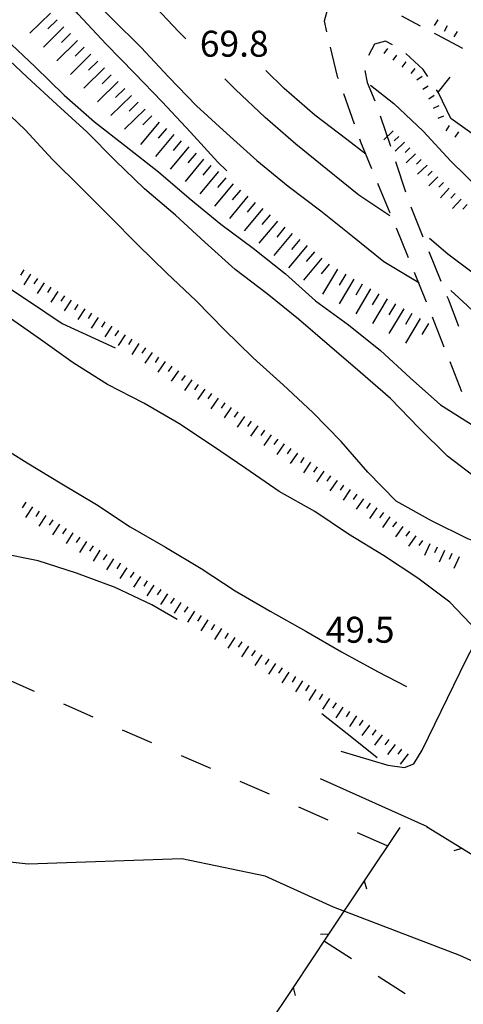
# Model space of a CAD drawing. Units: metres. Extents: x 486264 to 489603, y 4500092 to 4503095.
# Drawn here: x 487484 to 487539, y 4500367 to 4500489 of the extents above; entities that cross this region are included whole.
import ezdxf

# ---------------------------------------------------------------- set-up
doc = ezdxf.new("R2010")
doc.units = ezdxf.units.M
doc.header["$MEASUREMENT"] = 0
for name, color, linetype in [("'03 limite di coltura agraria", 254, 'Continuous'), ("'03 recinzione", 254, 'Continuous'), ("'03 strada secondaria meno di 6 mt 3 classe", 254, 'Continuous'), ('careggiabile non asfaltata', 254, 'Continuous'), ('curva direttrice a 10 mt', 254, 'Continuous'), ('curva intermedia a 2 mt', 254, 'Continuous'), ('limite di coltura agraria', 254, 'Continuous'), ('punto quotato a terra', 254, 'Continuous'), ('recinzione', 254, 'Continuous'), ('recinzione v', 254, 'Continuous'), ('scarpata fino a 1 mt', 254, 'Continuous'), ('scarpata fino a 1 mt v', 254, 'Continuous'), ('scarpata fino a 2 mt', 254, 'Continuous'), ('scarpata fino a 2 mt v', 254, 'Continuous'), ('scarpata fino a 5 mt', 254, 'Continuous'), ('scarpata fino a 5 mt v', 254, 'Continuous')]:
    doc.layers.add(name, color=color, linetype=linetype)
doc.styles.add('txt', font='txt')

msp = doc.modelspace()

# ---------------------------------------------------------------- linework, layer by layer
at = {"layer": "'03 limite di coltura agraria"}
for p, q in [((487485.8, 4500405.69), (487482.13, 4500407.3)), ((487493.13, 4500402.48), (487489.46, 4500404.09)), ((487500.45, 4500399.27), (487496.79, 4500400.87)), ((487507.78, 4500396.06), (487504.12, 4500397.66)), ((487515.11, 4500392.85), (487511.45, 4500394.45)), ((487522.44, 4500389.64), (487518.77, 4500391.24)), ((487529.77, 4500386.43), (487526.1, 4500388.03))]:
    msp.add_line(p, q, dxfattribs=at)
at = {"layer": "'03 recinzione", "linetype": 'Continuous'}
msp.add_line((487537.6, 4500482.34), (487536.16, 4500480.48), dxfattribs=at)
at = {"layer": "'03 strada secondaria meno di 6 mt 3 classe"}
msp.add_line((487534.8, 4500388.81), (487521.49, 4500394.78), dxfattribs=at)
at = {"layer": "'03 strada secondaria meno di 6 mt 3 classe", "flags": 128}
msp.add_lwpolyline([(487524.01, 4500398.25), (487529.87, 4500396.5), (487531.94, 4500396.21), (487533.1, 4500396.66), (487534.16, 4500398.36), (487539.7, 4500409.71), (487543.2, 4500416.43), (487543.66, 4500419.53), (487543.38, 4500425.21), (487541.65, 4500437.07)], dxfattribs=at)
at = {"layer": 'careggiabile non asfaltata', "linetype": 'Continuous'}
for p, q in [((487522.39, 4500490.98), (487521.93, 4500489.32)), ((487533.94, 4500488.71), (487531.62, 4500489.95)), ((487521.93, 4500489.32), (487522.23, 4500488)), ((487536.03, 4500487.59), (487535.7, 4500487.77)), ((487539.24, 4500485.9), (487536.03, 4500487.59)), ((487522.69, 4500486.05), (487523.57, 4500482.42)), ((487528.2, 4500486.44), (487527.48, 4500485.01)), ((487529.56, 4500486.8), (487528.2, 4500486.44)), ((487530.45, 4500486.36), (487529.56, 4500486.8)), ((487534.27, 4500483.3), (487532.12, 4500485.28)), ((487534.86, 4500482.41), (487534.27, 4500483.3)), ((487523.57, 4500482.42), (487523.66, 4500482.17)), ((487527.01, 4500483.17), (487527.3, 4500481.65)), ((487527.3, 4500481.65), (487528.25, 4500479.38)), ((487524.33, 4500480.29), (487525.66, 4500476.52)), ((487536.2, 4500480.38), (487535.96, 4500480.74)), ((487537.72, 4500477.15), (487536.2, 4500480.38)), ((487528.93, 4500477.51), (487530.19, 4500473.71)), ((487526.34, 4500474.63), (487526.47, 4500474.26)), ((487526.47, 4500474.26), (487527.84, 4500470.93)), ((487530.81, 4500471.81), (487532.06, 4500468.01)), ((487528.6, 4500469.09), (487530.12, 4500465.38)), ((487532.74, 4500466.13), (487534.24, 4500462.42)), ((487530.89, 4500463.53), (487532.41, 4500459.84)), ((487534.98, 4500460.56), (487536.48, 4500456.86)), ((487533.17, 4500457.99), (487534.65, 4500454.28)), ((487537.23, 4500455), (487537.38, 4500454.66)), ((487537.38, 4500454.66), (487538.69, 4500451.28)), ((487535.39, 4500452.42), (487536.87, 4500448.7)), ((487537.6, 4500446.84), (487539.08, 4500443.12))]:
    msp.add_line(p, q, dxfattribs=at)
at = {"layer": 'curva direttrice a 10 mt', "color": 254, "linetype": 'Continuous'}
for points in [[(487509.79, 4500470.66), (487508.67, 4500471.72), (487505.25, 4500475.48), (487501.73, 4500479.23), (487498.27, 4500482.84), (487494.75, 4500486.44), (487491.23, 4500490.17), (487488.19, 4500494.15), (487485.16, 4500498.28), (487483.51, 4500500.51)], [(487541.06, 4500413.2), (487537.61, 4500416.84), (487533.6, 4500419.83), (487529.32, 4500422.64), (487524.98, 4500425.32), (487520.77, 4500428.13), (487516.32, 4500430.65), (487512.18, 4500433.48), (487508.02, 4500436.33), (487503.82, 4500439.13), (487499.43, 4500441.66), (487494.91, 4500443.98), (487490.63, 4500446.67), (487486.54, 4500449.61), (487482.39, 4500452.5), (487478.14, 4500455.3), (487473.71, 4500457.75), (487469.27, 4500460.15), (487464.81, 4500462.62), (487460.48, 4500465.21), (487456.81, 4500467.31)]]:
    msp.add_lwpolyline(points, dxfattribs=at)
at = {"layer": 'curva intermedia a 2 mt', "color": 254, "linetype": 'Continuous'}
for points in [[(487504.69, 4500487.09), (487503.78, 4500488.04), (487500.32, 4500491.67), (487496.74, 4500495.25), (487493.18, 4500498.94), (487489.72, 4500502.6), (487486.3, 4500506.32), (487482.96, 4500510.17)], [(487484.87, 4500501.39), (487485.28, 4500500.83), (487488.55, 4500497.05), (487491.97, 4500493.28), (487495.48, 4500489.59), (487499.1, 4500486.03), (487502.52, 4500482.35), (487506.02, 4500478.75), (487509.77, 4500475.29), (487513.52, 4500471.94), (487517.42, 4500468.74), (487521.52, 4500465.66), (487525.45, 4500462.5), (487529.38, 4500459.33), (487533.72, 4500456.72)], [(487426.79, 4500490.08), (487429.43, 4500489.28), (487433.9, 4500487.03), (487438.17, 4500484.4), (487442.52, 4500481.76), (487446.93, 4500479.19), (487451.2, 4500476.49), (487455.48, 4500473.82), (487459.74, 4500471.07), (487463.88, 4500468.21), (487468.15, 4500465.53), (487472.42, 4500462.89), (487476.53, 4500459.9), (487480.86, 4500457.17), (487485.04, 4500454.42), (487489.24, 4500451.61), (487495.86, 4500448.56)], [(487482.2, 4500487.1), (487485.89, 4500483.62), (487489.48, 4500480.08), (487493.27, 4500476.76), (487497.22, 4500473.66), (487501.27, 4500470.5), (487505.08, 4500467.23), (487509.04, 4500463.99), (487513.08, 4500460.98), (487517.1, 4500457.8), (487520.85, 4500454.44), (487524.95, 4500451.41), (487528.95, 4500448.23), (487532.67, 4500444.8), (487536.45, 4500441.45), (487540.71, 4500438.76)], [(487541.34, 4500431.98), (487537.33, 4500435.03), (487533.72, 4500438.58), (487530.21, 4500442.25), (487526.41, 4500445.54), (487522.58, 4500448.79), (487518.73, 4500452.15), (487514.83, 4500455.28), (487510.81, 4500458.35), (487507.06, 4500461.73), (487503.38, 4500465.12), (487499.53, 4500468.4), (487495.86, 4500471.91), (487492.31, 4500475.5), (487488.58, 4500478.92), (487484.88, 4500482.33), (487481.13, 4500485.82)], [(487530.1, 4500465.03), (487526.27, 4500467.61), (487522.36, 4500470.77), (487518.39, 4500473.95), (487514.56, 4500477.3), (487510.88, 4500480.8), (487509.54, 4500482.13)], [(487527.13, 4500472.72), (487524.75, 4500474.55), (487520.75, 4500477.6), (487516.93, 4500480.9), (487514.66, 4500483.17)], [(487527.72, 4500481.32), (487530.6, 4500479.03), (487534.27, 4500475.58), (487537.72, 4500471.84), (487541.33, 4500468.31), (487544.98, 4500464.79), (487549, 4500461.8), (487553.36, 4500459.18), (487557.49, 4500456.32), (487561.91, 4500453.83), (487566.58, 4500452)], [(487542.61, 4500423.73), (487539.86, 4500424.73), (487535.33, 4500426.96), (487530.89, 4500429.44), (487527.38, 4500433.03), (487524.06, 4500436.85), (487520.53, 4500440.47), (487516.83, 4500443.92), (487513.06, 4500447.32), (487509.47, 4500450.83), (487505.96, 4500454.43), (487502.31, 4500457.86), (487498.67, 4500461.4), (487495.16, 4500464.97), (487491.6, 4500468.5), (487488.06, 4500472.05), (487484.63, 4500475.75), (487480.95, 4500479.25)], [(487548.94, 4500452.46), (487545.5, 4500454.43), (487541.36, 4500457.23), (487537.36, 4500460.23), (487535.07, 4500462.21)], [(487537.73, 4500455.73), (487539.77, 4500453.82), (487543.4, 4500450.38), (487547.18, 4500447.04), (487551.06, 4500443.79), (487554.7, 4500440.37), (487558.73, 4500437.39), (487563.41, 4500435.39)], [(487446, 4500454.53), (487446.12, 4500454.49), (487447.1, 4500454.15), (487449.35, 4500453.37), (487454.13, 4500451.62), (487458.71, 4500449.57), (487463.18, 4500447.11), (487467.61, 4500444.69), (487472.02, 4500442.22), (487476.33, 4500439.51), (487480.6, 4500436.89), (487484.88, 4500434.21), (487489.21, 4500431.59), (487493.54, 4500429.01), (487497.74, 4500426.22), (487502.15, 4500423.67), (487506.57, 4500421.02), (487510.83, 4500418.23), (487515.2, 4500415.7), (487519.63, 4500413.19), (487524.08, 4500410.61), (487528.6, 4500408.17), (487532.18, 4500406.28)], [(487503.61, 4500414.66), (487500.45, 4500416.51), (487495.85, 4500418.66), (487491.04, 4500420.46), (487486.24, 4500421.99), (487481.27, 4500422.97), (487476.15, 4500423.44), (487471.13, 4500423.87), (487466.13, 4500424.85), (487461.1, 4500425.5), (487455.99, 4500425.65), (487450.96, 4500426.25), (487446, 4500427.25), (487441, 4500427.96), (487435.86, 4500428.24), (487430.77, 4500428.67), (487425.77, 4500429.13), (487420.77, 4500429.38), (487415.65, 4500429.12)], [(487528.56, 4500397.38), (487525.6, 4500399.77), (487521.65, 4500402.89)], [(487588.79, 4500352.81), (487585.56, 4500353.84), (487580.86, 4500355.58), (487576.25, 4500357.58), (487571.49, 4500359.38), (487566.74, 4500360.97), (487562.02, 4500362.77), (487557.35, 4500364.81), (487552.68, 4500366.61), (487548, 4500368.38), (487543.52, 4500370.61), (487538.85, 4500372.73), (487523.11, 4500378.76), (487514.58, 4500382.62), (487504.17, 4500384.81), (487485.03, 4500384.12), (487466.63, 4500386.18), (487445.53, 4500387.55), (487429.53, 4500387.67), (487424.46, 4500387.47)]]:
    msp.add_lwpolyline(points, dxfattribs=at)
at = {"layer": 'limite di coltura agraria'}
for p, q in [((487525.32, 4500372.31), (487521.99, 4500374.48)), ((487532.03, 4500367.95), (487528.68, 4500370.13))]:
    msp.add_line(p, q, dxfattribs=at)
at = {"layer": 'recinzione'}
for p, q in [((487539.11, 4500386.09), (487534.7, 4500388.8)), ((487526.92, 4500382.06), (487522.49, 4500375.41)), ((487518.05, 4500368.74), (487513.61, 4500362.09))]:
    msp.add_line(p, q, dxfattribs=at)
at = {"layer": 'recinzione', "flags": 128}
for points in [[(487542.11, 4500474.03), (487542.1, 4500474.03), (487537.72, 4500477.15)], [(487531.35, 4500388.72), (487526.92, 4500382.07), (487526.92, 4500382.06)], [(487545.92, 4500381.89), (487545.92, 4500381.9), (487539.11, 4500386.09), (487539.11, 4500386.09)], [(487522.49, 4500375.41), (487522.48, 4500375.4), (487518.05, 4500368.75), (487518.05, 4500368.74)]]:
    msp.add_lwpolyline(points, dxfattribs=at)
at = {"layer": 'recinzione v', "flags": 128}
for points in [[(487539.12, 4500386.09), (487539.11, 4500386.09), (487538.1, 4500385.78)], [(487526.92, 4500382.07), (487526.92, 4500382.07), (487527.19, 4500381.05)], [(487522.49, 4500375.4), (487522.48, 4500375.4), (487521.49, 4500375.35)], [(487518.05, 4500368.75), (487518.05, 4500368.75), (487518.32, 4500367.73)]]:
    msp.add_lwpolyline(points, dxfattribs=at)
at = {"layer": 'scarpata fino a 1 mt', "color": 254, "linetype": 'Continuous'}
for p, q in [((487536.08, 4500489.46), (487536.09, 4500489.46)), ((487532.09, 4500484.24), (487532.1, 4500484.24)), ((487534.16, 4500482.39), (487534.16, 4500482.39)), ((487534.91, 4500481.21), (487534.91, 4500481.21)), ((487537.54, 4500476.31), (487537.54, 4500476.31))]:
    msp.add_line(p, q, dxfattribs=at)
at = {"layer": 'scarpata fino a 1 mt v', "color": 254, "linetype": 'Continuous'}
for p, q in [((487536.09, 4500489.46), (487535.66, 4500488.78)), ((487537.28, 4500488.74), (487536.89, 4500488.04)), ((487538.5, 4500488.04), (487538.11, 4500487.35)), ((487529.84, 4500485.91), (487529.37, 4500485.27)), ((487530.97, 4500485.07), (487530.49, 4500484.43)), ((487532.1, 4500484.24), (487531.62, 4500483.59)), ((487533.23, 4500483.41), (487532.75, 4500482.77)), ((487534.16, 4500482.39), (487533.48, 4500481.96)), ((487534.91, 4500481.21), (487534.23, 4500480.78)), ((487535.66, 4500480.03), (487534.98, 4500479.6)), ((487536.25, 4500478.75), (487535.52, 4500478.42)), ((487536.83, 4500477.48), (487536.1, 4500477.15)), ((487537.54, 4500476.31), (487537.09, 4500475.64)), ((487538.69, 4500475.52), (487538.24, 4500474.85))]:
    msp.add_line(p, q, dxfattribs=at)
at = {"layer": 'scarpata fino a 2 mt', "color": 254, "linetype": 'Continuous'}
for p, q in [((487534.72, 4500471.33), (487534.72, 4500471.32)), ((487535.41, 4500470.61), (487535.41, 4500470.6)), ((487536.11, 4500469.89), (487536.12, 4500469.88)), ((487536.81, 4500469.17), (487536.81, 4500469.17)), ((487539.01, 4500467.12), (487539.02, 4500467.12)), ((487485.31, 4500457.76), (487485.32, 4500457.76)), ((487486.16, 4500457.22), (487486.16, 4500457.22)), ((487492.06, 4500453.43), (487492.06, 4500453.42)), ((487492.9, 4500452.88), (487492.91, 4500452.88)), ((487498.8, 4500449.09), (487498.81, 4500449.09)), ((487499.63, 4500448.54), (487499.64, 4500448.54)), ((487514.47, 4500438.28), (487514.47, 4500438.27)), ((487515.3, 4500437.71), (487515.3, 4500437.7)), ((487516.12, 4500437.14), (487516.12, 4500437.13)), ((487516.94, 4500436.57), (487516.95, 4500436.56)), ((487518.59, 4500435.43), (487518.59, 4500435.43)), ((487520.23, 4500434.29), (487520.24, 4500434.29)), ((487521.88, 4500433.15), (487521.89, 4500433.15)), ((487523.53, 4500432.01), (487523.54, 4500432.01)), ((487525.18, 4500430.87), (487525.19, 4500430.87)), ((487486.38, 4500428.19), (487486.39, 4500428.19)), ((487488.07, 4500427.11), (487488.07, 4500427.1)), ((487488.91, 4500426.56), (487488.92, 4500426.56)), ((487531.75, 4500426.28), (487531.76, 4500426.28)), ((487532.56, 4500425.69), (487532.57, 4500425.69)), ((487492.27, 4500424.39), (487492.28, 4500424.38)), ((487533.38, 4500425.11), (487533.38, 4500425.1)), ((487535.1, 4500424.11), (487535.11, 4500424.11)), ((487496.49, 4500421.67), (487496.49, 4500421.66)), ((487498.17, 4500420.58), (487498.17, 4500420.58)), ((487500.7, 4500418.95), (487500.7, 4500418.95)), ((487501.53, 4500418.41), (487501.54, 4500418.41)), ((487504.9, 4500416.23), (487504.91, 4500416.23)), ((487506.59, 4500415.15), (487506.59, 4500415.14)), ((487508.27, 4500414.05), (487508.27, 4500414.05)), ((487511.63, 4500411.88), (487511.64, 4500411.88)), ((487515, 4500409.71), (487515.01, 4500409.71)), ((487516.69, 4500408.63), (487516.69, 4500408.62)), ((487522.58, 4500404.82), (487522.58, 4500404.81)), ((487524.26, 4500403.73), (487524.27, 4500403.73)), ((487529.18, 4500400.28), (487529.18, 4500400.28)), ((487530.78, 4500399.08), (487530.79, 4500399.08)), ((487532.39, 4500397.88), (487532.39, 4500397.88))]:
    msp.add_line(p, q, dxfattribs=at)
at = {"layer": 'scarpata fino a 2 mt v', "color": 254, "linetype": 'Continuous'}
for p, q in [((487530.53, 4500475.64), (487529.38, 4500474.52)), ((487531.23, 4500474.92), (487530.66, 4500474.37)), ((487531.93, 4500474.21), (487530.78, 4500473.09)), ((487532.62, 4500473.49), (487532.05, 4500472.93)), ((487533.32, 4500472.77), (487532.17, 4500471.65)), ((487534.02, 4500472.05), (487533.45, 4500471.49)), ((487534.72, 4500471.32), (487533.57, 4500470.21)), ((487535.41, 4500470.6), (487534.84, 4500470.05)), ((487536.12, 4500469.88), (487534.97, 4500468.77)), ((487536.81, 4500469.17), (487536.24, 4500468.61)), ((487537.53, 4500468.47), (487536.45, 4500467.29)), ((487538.27, 4500467.8), (487537.73, 4500467.21)), ((487539.02, 4500467.12), (487537.94, 4500465.94)), ((487539.75, 4500466.45), (487539.21, 4500465.85)), ((487484.48, 4500458.3), (487484.05, 4500457.63)), ((487485.32, 4500457.76), (487484.45, 4500456.41)), ((487486.16, 4500457.22), (487485.73, 4500456.55)), ((487487, 4500456.68), (487486.13, 4500455.33)), ((487487.84, 4500456.13), (487487.41, 4500455.46)), ((487488.69, 4500455.59), (487487.82, 4500454.25)), ((487489.53, 4500455.05), (487489.1, 4500454.38)), ((487490.38, 4500454.51), (487489.51, 4500453.16)), ((487491.22, 4500453.97), (487490.79, 4500453.3)), ((487492.06, 4500453.42), (487491.2, 4500452.08)), ((487492.91, 4500452.88), (487492.48, 4500452.21)), ((487493.74, 4500452.34), (487492.88, 4500451)), ((487494.59, 4500451.8), (487494.16, 4500451.12)), ((487495.43, 4500451.26), (487494.56, 4500449.91)), ((487496.27, 4500450.72), (487495.84, 4500450.05)), ((487497.12, 4500450.17), (487496.25, 4500448.83)), ((487497.96, 4500449.63), (487497.53, 4500448.96)), ((487498.81, 4500449.09), (487497.94, 4500447.74)), ((487499.64, 4500448.54), (487499.19, 4500447.88)), ((487500.46, 4500447.97), (487499.56, 4500446.66)), ((487501.28, 4500447.4), (487500.83, 4500446.74)), ((487502.11, 4500446.83), (487501.2, 4500445.51)), ((487502.93, 4500446.26), (487502.48, 4500445.6)), ((487503.76, 4500445.69), (487502.85, 4500444.38)), ((487504.58, 4500445.12), (487504.13, 4500444.46)), ((487505.41, 4500444.55), (487504.5, 4500443.23)), ((487506.23, 4500443.98), (487505.77, 4500443.32)), ((487507.06, 4500443.41), (487506.15, 4500442.09)), ((487507.88, 4500442.84), (487507.42, 4500442.18)), ((487508.7, 4500442.27), (487507.8, 4500440.95)), ((487509.52, 4500441.7), (487509.07, 4500441.04)), ((487510.35, 4500441.13), (487509.45, 4500439.81)), ((487511.17, 4500440.55), (487510.72, 4500439.9)), ((487512, 4500439.98), (487511.09, 4500438.67)), ((487512.82, 4500439.41), (487512.37, 4500438.76)), ((487513.65, 4500438.84), (487512.74, 4500437.53)), ((487514.47, 4500438.27), (487514.02, 4500437.62)), ((487515.3, 4500437.7), (487514.39, 4500436.39)), ((487516.12, 4500437.13), (487515.66, 4500436.48)), ((487516.95, 4500436.56), (487516.04, 4500435.25)), ((487517.77, 4500436), (487517.31, 4500435.34)), ((487518.59, 4500435.43), (487517.69, 4500434.12)), ((487519.41, 4500434.86), (487518.96, 4500434.2)), ((487520.24, 4500434.29), (487519.34, 4500432.98)), ((487521.06, 4500433.72), (487520.61, 4500433.06)), ((487521.89, 4500433.15), (487520.98, 4500431.84)), ((487522.71, 4500432.58), (487522.26, 4500431.92)), ((487523.54, 4500432.01), (487522.63, 4500430.7)), ((487524.36, 4500431.44), (487523.91, 4500430.78)), ((487525.19, 4500430.87), (487524.28, 4500429.56)), ((487484.7, 4500429.28), (487484.27, 4500428.61)), ((487526.01, 4500430.3), (487525.56, 4500429.64)), ((487526.83, 4500429.73), (487525.92, 4500428.42)), ((487485.55, 4500428.73), (487484.68, 4500427.39)), ((487486.39, 4500428.19), (487485.95, 4500427.52)), ((487527.66, 4500429.16), (487527.2, 4500428.5)), ((487528.48, 4500428.59), (487527.57, 4500427.28)), ((487529.31, 4500428.02), (487528.85, 4500427.36)), ((487487.23, 4500427.65), (487486.36, 4500426.3)), ((487488.07, 4500427.1), (487487.63, 4500426.43)), ((487530.13, 4500427.45), (487529.19, 4500426.15)), ((487530.94, 4500426.86), (487530.47, 4500426.21)), ((487488.92, 4500426.56), (487488.05, 4500425.22)), ((487489.75, 4500426.01), (487489.31, 4500425.34)), ((487531.76, 4500426.28), (487530.82, 4500424.98)), ((487532.57, 4500425.69), (487532.1, 4500425.04)), ((487490.6, 4500425.48), (487489.73, 4500424.13)), ((487491.44, 4500424.93), (487491, 4500424.26)), ((487492.28, 4500424.38), (487491.42, 4500423.04)), ((487533.38, 4500425.1), (487532.45, 4500423.81)), ((487534.2, 4500424.53), (487533.73, 4500423.88)), ((487493.12, 4500423.84), (487492.68, 4500423.17)), ((487493.96, 4500423.3), (487493.1, 4500421.95)), ((487535.11, 4500424.11), (487534.45, 4500422.65)), ((487536.02, 4500423.7), (487535.7, 4500422.97)), ((487536.94, 4500423.29), (487536.28, 4500421.83)), ((487494.81, 4500422.76), (487494.37, 4500422.09)), ((487495.64, 4500422.21), (487494.77, 4500420.87)), ((487537.85, 4500422.88), (487537.52, 4500422.16)), ((487538.77, 4500422.47), (487538.11, 4500421.01)), ((487496.49, 4500421.66), (487496.05, 4500420.99)), ((487497.33, 4500421.12), (487496.46, 4500419.78)), ((487498.17, 4500420.58), (487497.74, 4500419.91)), ((487499.01, 4500420.04), (487498.14, 4500418.69)), ((487499.85, 4500419.49), (487499.42, 4500418.82)), ((487500.7, 4500418.95), (487499.83, 4500417.6)), ((487501.54, 4500418.41), (487501.1, 4500417.73)), ((487502.38, 4500417.86), (487501.51, 4500416.52)), ((487503.22, 4500417.32), (487502.78, 4500416.65)), ((487504.06, 4500416.77), (487503.2, 4500415.43)), ((487504.91, 4500416.23), (487504.47, 4500415.56)), ((487505.74, 4500415.69), (487504.88, 4500414.34)), ((487506.59, 4500415.14), (487506.15, 4500414.47)), ((487507.43, 4500414.6), (487506.56, 4500413.26)), ((487508.27, 4500414.05), (487507.84, 4500413.38)), ((487509.11, 4500413.52), (487508.24, 4500412.17)), ((487509.95, 4500412.97), (487509.52, 4500412.3)), ((487510.8, 4500412.43), (487509.93, 4500411.09)), ((487511.64, 4500411.88), (487511.2, 4500411.21)), ((487512.48, 4500411.34), (487511.61, 4500409.99)), ((487513.32, 4500410.8), (487512.88, 4500410.13)), ((487514.17, 4500410.25), (487513.3, 4500408.91)), ((487515.01, 4500409.71), (487514.57, 4500409.04)), ((487515.85, 4500409.17), (487514.98, 4500407.82)), ((487516.69, 4500408.62), (487516.25, 4500407.95)), ((487517.53, 4500408.08), (487516.67, 4500406.74)), ((487518.37, 4500407.53), (487517.93, 4500406.86)), ((487519.21, 4500406.99), (487518.35, 4500405.65)), ((487520.06, 4500406.45), (487519.62, 4500405.77)), ((487520.9, 4500405.91), (487520.03, 4500404.56)), ((487521.74, 4500405.36), (487521.3, 4500404.69)), ((487522.58, 4500404.81), (487521.71, 4500403.47)), ((487523.42, 4500404.27), (487522.99, 4500403.6)), ((487524.27, 4500403.73), (487523.4, 4500402.38)), ((487525.1, 4500403.19), (487524.67, 4500402.52)), ((487525.95, 4500402.64), (487525.08, 4500401.3)), ((487526.77, 4500402.08), (487526.3, 4500401.44)), ((487527.58, 4500401.48), (487526.62, 4500400.2)), ((487528.38, 4500400.88), (487527.9, 4500400.24)), ((487529.18, 4500400.28), (487528.22, 4500398.99)), ((487529.99, 4500399.68), (487529.51, 4500399.04)), ((487530.79, 4500399.08), (487529.83, 4500397.8)), ((487531.59, 4500398.48), (487531.11, 4500397.84)), ((487532.39, 4500397.88), (487531.43, 4500396.6))]:
    msp.add_line(p, q, dxfattribs=at)
at = {"layer": 'scarpata fino a 5 mt', "color": 254, "linetype": 'Continuous'}
for p, q in [((487488.62, 4500489.48), (487488.62, 4500489.47)), ((487489.46, 4500488.62), (487489.47, 4500488.62)), ((487490.3, 4500487.76), (487490.31, 4500487.76)), ((487491.15, 4500486.91), (487491.16, 4500486.91)), ((487491.99, 4500486.05), (487492, 4500486.05)), ((487492.84, 4500485.2), (487492.84, 4500485.2)), ((487493.68, 4500484.34), (487493.69, 4500484.34)), ((487494.52, 4500483.49), (487494.53, 4500483.48)), ((487496.22, 4500481.78), (487496.22, 4500481.77)), ((487506.88, 4500472.09), (487506.88, 4500472.09)), ((487507.8, 4500471.32), (487507.8, 4500471.31)), ((487512.41, 4500467.47), (487512.41, 4500467.46)), ((487517.02, 4500463.62), (487517.03, 4500463.61)), ((487525.65, 4500457.13), (487525.65, 4500457.13)), ((487527.71, 4500455.9), (487527.72, 4500455.9)), ((487531.84, 4500453.44), (487531.85, 4500453.44)), ((487532.88, 4500452.83), (487532.88, 4500452.83))]:
    msp.add_line(p, q, dxfattribs=at)
at = {"layer": 'scarpata fino a 5 mt v', "color": 254, "linetype": 'Continuous'}
for p, q in [((487487.78, 4500490.33), (487485.22, 4500487.8)), ((487488.62, 4500489.47), (487487.48, 4500488.35)), ((487489.47, 4500488.62), (487486.91, 4500486.09)), ((487490.31, 4500487.76), (487489.17, 4500486.64)), ((487491.16, 4500486.91), (487488.59, 4500484.38)), ((487492, 4500486.05), (487490.86, 4500484.93)), ((487492.84, 4500485.2), (487490.28, 4500482.67)), ((487494.53, 4500483.48), (487491.97, 4500480.95)), ((487493.69, 4500484.34), (487492.55, 4500483.22)), ((487495.38, 4500482.63), (487494.23, 4500481.51)), ((487496.22, 4500481.77), (487493.66, 4500479.24)), ((487497.06, 4500480.92), (487495.92, 4500479.8)), ((487497.91, 4500480.06), (487495.34, 4500477.53)), ((487499.59, 4500478.35), (487497.03, 4500475.82)), ((487498.75, 4500479.21), (487497.61, 4500478.09)), ((487500.44, 4500477.5), (487499.3, 4500476.37)), ((487501.34, 4500476.71), (487499.04, 4500473.94)), ((487502.27, 4500475.94), (487501.24, 4500474.71)), ((487503.19, 4500475.17), (487500.88, 4500472.41)), ((487505.03, 4500473.62), (487502.73, 4500470.86)), ((487504.11, 4500474.4), (487503.09, 4500473.17)), ((487505.95, 4500472.86), (487504.93, 4500471.63)), ((487506.88, 4500472.09), (487504.58, 4500469.32)), ((487507.8, 4500471.31), (487506.78, 4500470.09)), ((487508.73, 4500470.55), (487506.42, 4500467.78)), ((487509.65, 4500469.77), (487508.63, 4500468.55)), ((487510.57, 4500469.01), (487508.27, 4500466.24)), ((487512.41, 4500467.46), (487510.11, 4500464.7)), ((487511.49, 4500468.23), (487510.47, 4500467.01)), ((487513.34, 4500466.7), (487512.31, 4500465.47)), ((487514.26, 4500465.92), (487511.95, 4500463.16)), ((487515.18, 4500465.16), (487514.16, 4500463.93)), ((487516.1, 4500464.38), (487513.8, 4500461.62)), ((487517.03, 4500463.61), (487516.01, 4500462.38)), ((487517.95, 4500462.84), (487515.65, 4500460.08)), ((487519.8, 4500461.31), (487517.49, 4500458.54)), ((487518.88, 4500462.07), (487517.85, 4500460.84)), ((487520.72, 4500460.53), (487519.7, 4500459.31)), ((487521.64, 4500459.76), (487519.34, 4500456.99)), ((487522.56, 4500458.99), (487521.54, 4500457.77)), ((487523.59, 4500458.36), (487521.74, 4500455.27)), ((487524.62, 4500457.74), (487523.8, 4500456.37)), ((487525.65, 4500457.13), (487523.81, 4500454.03)), ((487526.68, 4500456.52), (487525.86, 4500455.14)), ((487527.72, 4500455.9), (487525.88, 4500452.81)), ((487528.75, 4500455.28), (487527.93, 4500453.91)), ((487529.78, 4500454.67), (487527.94, 4500451.58)), ((487530.81, 4500454.06), (487529.99, 4500452.68)), ((487531.85, 4500453.44), (487530.01, 4500450.35)), ((487532.88, 4500452.83), (487532.06, 4500451.46)), ((487533.91, 4500452.21), (487532.07, 4500449.12)), ((487534.95, 4500451.6), (487534.13, 4500450.22))]:
    msp.add_line(p, q, dxfattribs=at)

# ---------------------------------------------------------------- texts
at = {"layer": 'punto quotato a terra', "color": 254, "style": 'txt'}
for s, rotation, p in [('69.8               ', 0.0057, (487506.42, 4500484.88)), ('49.5               ', 0.0115, (487522.12, 4500411.76))]:
    msp.add_text(s, height=3.24, rotation=rotation, dxfattribs=at).set_placement(p)

doc.saveas('drawing.dxf')
